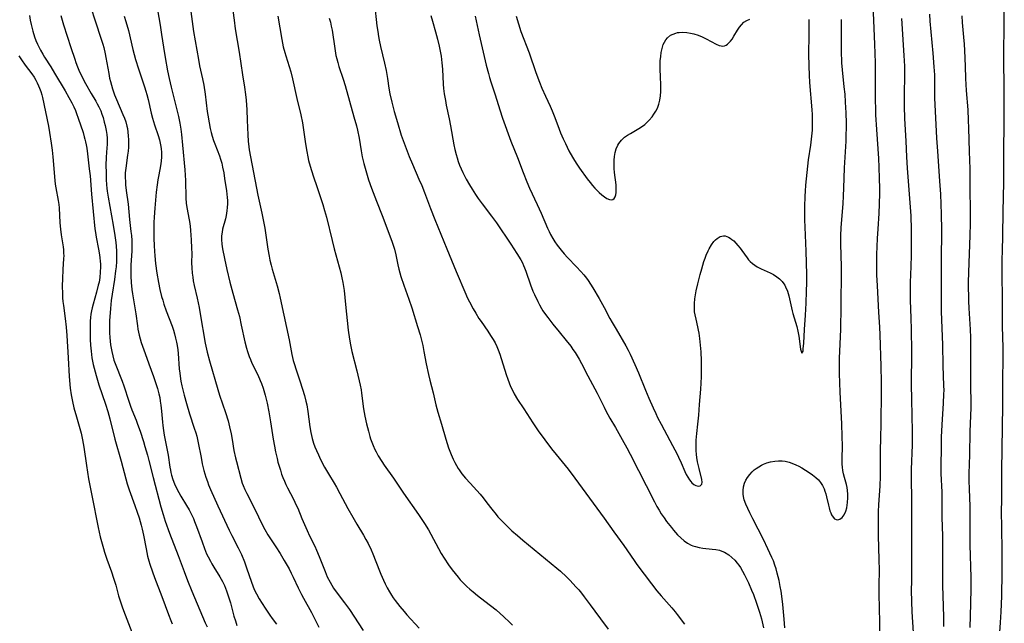
# Model space of a CAD drawing. Units: inches. Extents: x 2049713 to 2055133, y 205883 to 211330.
# Drawn here: x 2052226 to 2052414, y 207783 to 207898 of the extents above; entities that cross this region are included whole.
import ezdxf

# ---------------------------------------------------------------- set-up
doc = ezdxf.new("R2010")
doc.units = ezdxf.units.IN
doc.header["$MEASUREMENT"] = 0
doc.layers.add('c_34_T13S_R18E', color=233, linetype='Continuous')

msp = doc.modelspace()

# ---------------------------------------------------------------- linework, layer by layer
at = {"layer": 'c_34_T13S_R18E'}
for points in [[(2052390.35, 207779.18, 946), (2052390.29, 207783.16, 946), (2052390.16, 207788.55, 946), (2052390.16, 207790.11, 946), (2052390.21, 207793.22, 946), (2052390.2, 207795.11, 946), (2052390.06, 207799.76, 946), (2052390.03, 207802.7, 946), (2052390.05, 207804.31, 946), (2052390.11, 207805.71, 946), (2052390.34, 207809.18, 946), (2052390.42, 207811.12, 946), (2052390.43, 207812.29, 946), (2052390.41, 207815.05, 946), (2052390.42, 207816.24, 946), (2052390.47, 207818.13, 946), (2052390.58, 207821.44, 946), (2052390.63, 207826.89, 946), (2052390.63, 207829.08, 946), (2052390.57, 207832.15, 946), (2052390.39, 207838.13, 946), (2052390.31, 207839.63, 946), (2052390.13, 207842.5, 946), (2052389.83, 207847.53, 946), (2052389.74, 207849.61, 946), (2052389.72, 207851.16, 946), (2052389.75, 207853.51, 946), (2052389.86, 207856.56, 946), (2052389.97, 207858.43, 946), (2052390.16, 207861.35, 946), (2052390.26, 207863.22, 946), (2052390.3, 207865.16, 946), (2052390.3, 207866.19, 946), (2052390.27, 207868.06, 946), (2052390.18, 207870.2, 946), (2052390.09, 207871.89, 946), (2052389.71, 207877.44, 946), (2052389.56, 207880.24, 946), (2052389.53, 207881.17, 946), (2052389.49, 207883.22, 946), (2052389.48, 207885.65, 946), (2052389.5, 207888.73, 946), (2052389.49, 207890.16, 946), (2052389.34, 207893.75, 946), (2052388.99, 207902.86, 946)], [(2052239.26, 207900.95, 960), (2052240.21, 207898.04, 960), (2052241.26, 207894.91, 960), (2052241.63, 207893.71, 960), (2052241.81, 207893.07, 960), (2052242.06, 207891.92, 960), (2052242.21, 207891.17, 960), (2052242.74, 207888.13, 960), (2052242.92, 207887.22, 960), (2052243.08, 207886.59, 960), (2052243.27, 207885.87, 960), (2052243.49, 207885.17, 960), (2052243.88, 207884.06, 960), (2052244.23, 207883.17, 960), (2052245.47, 207880.31, 960), (2052245.75, 207879.6, 960), (2052246, 207878.88, 960), (2052246.23, 207878.05, 960), (2052246.32, 207877.63, 960), (2052246.43, 207876.91, 960), (2052246.5, 207876.19, 960), (2052246.54, 207875.47, 960), (2052246.54, 207874.78, 960), (2052246.52, 207874.02, 960), (2052246.46, 207873.27, 960), (2052246.37, 207872.51, 960), (2052246, 207870.01, 960), (2052245.92, 207869.13, 960), (2052245.91, 207868.18, 960), (2052245.93, 207867.52, 960), (2052245.99, 207866.86, 960), (2052246.11, 207865.76, 960), (2052246.47, 207863.14, 960), (2052246.73, 207860.22, 960), (2052247.01, 207857.93, 960), (2052247.09, 207857.13, 960), (2052247.15, 207856.16, 960), (2052247.18, 207855.22, 960), (2052247.17, 207854.18, 960), (2052247.01, 207851.47, 960), (2052246.98, 207850.1, 960), (2052247, 207849.36, 960), (2052247.06, 207848.17, 960), (2052247.19, 207846.79, 960), (2052247.29, 207845.98, 960), (2052247.4, 207845.2, 960), (2052247.92, 207842.13, 960), (2052248.23, 207839.83, 960), (2052248.34, 207839.21, 960), (2052248.59, 207838.08, 960), (2052248.78, 207837.38, 960), (2052248.99, 207836.68, 960), (2052249.7, 207834.58, 960), (2052250.4, 207832.61, 960), (2052251.34, 207830.14, 960), (2052251.86, 207828.66, 960), (2052252.1, 207827.86, 960), (2052252.35, 207826.87, 960), (2052252.5, 207826.14, 960), (2052252.62, 207825.42, 960), (2052252.73, 207824.68, 960), (2052252.85, 207823.54, 960), (2052253.02, 207821.46, 960), (2052253.09, 207820.77, 960), (2052253.22, 207819.87, 960), (2052253.37, 207818.97, 960), (2052254.01, 207815.77, 960), (2052254.11, 207815.13, 960), (2052254.44, 207812.81, 960), (2052254.55, 207812.25, 960), (2052254.66, 207811.78, 960), (2052254.78, 207811.32, 960), (2052255.05, 207810.48, 960), (2052255.36, 207809.66, 960), (2052255.79, 207808.69, 960), (2052256.17, 207807.98, 960), (2052256.58, 207807.29, 960), (2052257.66, 207805.51, 960), (2052258.13, 207804.67, 960), (2052258.68, 207803.62, 960), (2052258.95, 207803.01, 960), (2052259.19, 207802.45, 960), (2052259.57, 207801.46, 960), (2052260.6, 207798.52, 960), (2052261.08, 207797.25, 960), (2052261.49, 207796.25, 960), (2052261.77, 207795.66, 960), (2052262.2, 207794.84, 960), (2052262.47, 207794.36, 960), (2052262.87, 207793.71, 960), (2052264.04, 207791.86, 960), (2052264.54, 207790.94, 960), (2052264.88, 207790.21, 960), (2052265.31, 207789.15, 960), (2052265.69, 207788.05, 960), (2052266.04, 207786.88, 960), (2052266.71, 207784.34, 960), (2052266.98, 207783.45, 960), (2052267.26, 207782.56, 960)], [(2052251.74, 207902.16, 956), (2052252.58, 207897.37, 956), (2052252.87, 207895.6, 956), (2052253.23, 207893.17, 956), (2052253.54, 207891.2, 956), (2052254.01, 207888.63, 956), (2052254.3, 207887.19, 956), (2052254.69, 207885.52, 956), (2052255.8, 207881.16, 956), (2052256.11, 207879.88, 956), (2052256.36, 207878.65, 956), (2052256.55, 207877.47, 956), (2052256.68, 207876.46, 956), (2052256.89, 207874.41, 956), (2052257.32, 207869.69, 956), (2052257.43, 207867.68, 956), (2052257.51, 207864.36, 956), (2052257.58, 207863.25, 956), (2052257.74, 207862.17, 956), (2052258.08, 207860.44, 956), (2052258.19, 207859.82, 956), (2052258.31, 207858.95, 956), (2052258.4, 207858.07, 956), (2052258.54, 207856.29, 956), (2052258.62, 207854.69, 956), (2052258.63, 207853.71, 956), (2052258.61, 207851.94, 956), (2052258.64, 207850.95, 956), (2052258.73, 207849.91, 956), (2052258.82, 207849.2, 956), (2052258.94, 207848.48, 956), (2052259.13, 207847.58, 956), (2052259.68, 207845.13, 956), (2052260.04, 207843.38, 956), (2052260.27, 207842.15, 956), (2052261.23, 207836.53, 956), (2052261.46, 207835.38, 956), (2052261.6, 207834.8, 956), (2052262.03, 207833.17, 956), (2052263.62, 207827.71, 956), (2052263.97, 207826.62, 956), (2052265.12, 207823.27, 956), (2052265.58, 207821.7, 956), (2052265.88, 207820.52, 956), (2052266.16, 207819.23, 956), (2052266.37, 207818.14, 956), (2052266.72, 207816.04, 956), (2052267.02, 207814.61, 956), (2052267.19, 207813.88, 956), (2052268.04, 207810.7, 956), (2052268.31, 207809.79, 956), (2052268.48, 207809.33, 956), (2052268.79, 207808.56, 956), (2052269.15, 207807.8, 956), (2052270.68, 207804.82, 956), (2052272.13, 207801.84, 956), (2052272.63, 207800.89, 956), (2052273.21, 207799.88, 956), (2052274.7, 207797.59, 956), (2052275.53, 207796.29, 956), (2052276.33, 207794.96, 956), (2052277.26, 207793.36, 956), (2052277.69, 207792.57, 956), (2052278.07, 207791.81, 956), (2052279.02, 207789.76, 956), (2052279.66, 207788.45, 956), (2052280.04, 207787.74, 956), (2052281.53, 207785.05, 956), (2052282.94, 207782.25, 956)], [(2052293.58, 207901.48, 946), (2052294.07, 207897.25, 946), (2052294.22, 207896.19, 946), (2052294.37, 207895.2, 946), (2052294.49, 207894.51, 946), (2052294.74, 207893.32, 946), (2052295.52, 207890.11, 946), (2052295.81, 207888.71, 946), (2052296.1, 207887.14, 946), (2052296.38, 207885.33, 946), (2052296.57, 207884.21, 946), (2052296.92, 207882.66, 946), (2052297.39, 207880.86, 946), (2052297.99, 207878.76, 946), (2052298.73, 207876.34, 946), (2052299.46, 207874.28, 946), (2052300.24, 207872.22, 946), (2052300.85, 207870.77, 946), (2052302.12, 207867.94, 946), (2052302.66, 207866.69, 946), (2052303.17, 207865.39, 946), (2052304.31, 207862.33, 946), (2052305.13, 207860.2, 946), (2052307.48, 207854.58, 946), (2052309.24, 207850.24, 946), (2052311.08, 207845.89, 946), (2052311.37, 207845.26, 946), (2052311.78, 207844.44, 946), (2052312.48, 207843.13, 946), (2052312.98, 207842.26, 946), (2052313.58, 207841.28, 946), (2052313.99, 207840.67, 946), (2052315.28, 207838.84, 946), (2052315.82, 207838.04, 946), (2052316.33, 207837.22, 946), (2052316.69, 207836.58, 946), (2052317.02, 207835.91, 946), (2052317.3, 207835.24, 946), (2052317.6, 207834.43, 946), (2052318.82, 207830.54, 946), (2052319.11, 207829.66, 946), (2052319.37, 207828.94, 946), (2052319.66, 207828.24, 946), (2052320.05, 207827.4, 946), (2052320.34, 207826.86, 946), (2052321, 207825.77, 946), (2052322.18, 207823.99, 946), (2052323.9, 207821.28, 946), (2052324.93, 207819.8, 946), (2052327.48, 207816.36, 946), (2052328.35, 207815.25, 946), (2052330.66, 207812.44, 946), (2052331.96, 207810.73, 946), (2052337.57, 207803.1, 946), (2052339.4, 207800.45, 946), (2052341.32, 207797.82, 946), (2052343.28, 207794.98, 946), (2052343.81, 207794.23, 946), (2052346.61, 207790.49, 946), (2052347.66, 207789.16, 946), (2052348.48, 207788.19, 946), (2052350.49, 207785.9, 946), (2052351.11, 207785.16, 946), (2052351.53, 207784.62, 946), (2052352.93, 207782.78, 946)], [(2052413, 207777.61, 954), (2052413.4, 207783.14, 954), (2052413.52, 207785.17, 954), (2052413.62, 207788.16, 954), (2052413.72, 207792.66, 954), (2052413.74, 207794.79, 954), (2052413.74, 207796.53, 954), (2052413.62, 207801.63, 954), (2052413.61, 207804.03, 954), (2052413.64, 207806.87, 954), (2052413.68, 207812.16, 954), (2052413.78, 207820.47, 954), (2052413.87, 207824.62, 954), (2052413.87, 207829.55, 954), (2052413.91, 207833.6, 954), (2052413.89, 207835.68, 954), (2052413.8, 207839.82, 954), (2052413.76, 207842.16, 954), (2052413.74, 207852.64, 954), (2052413.75, 207854.16, 954), (2052413.83, 207857.17, 954), (2052413.89, 207861.69, 954), (2052414.02, 207867.33, 954), (2052414.05, 207869.16, 954), (2052414.06, 207872.57, 954), (2052414.11, 207879.25, 954), (2052414.07, 207884.16, 954), (2052414.05, 207892.02, 954), (2052414.12, 207897.24, 954), (2052414.12, 207901.09, 954)], [(2052227.58, 207899.2, 964), (2052227.71, 207898.33, 964), (2052227.88, 207897.5, 964), (2052228.21, 207896.22, 964), (2052228.56, 207895.13, 964), (2052228.82, 207894.43, 964), (2052229.1, 207893.74, 964), (2052229.29, 207893.34, 964), (2052229.68, 207892.58, 964), (2052230.12, 207891.82, 964), (2052230.49, 207891.22, 964), (2052231.65, 207889.38, 964), (2052232.38, 207888.2, 964), (2052234.42, 207884.8, 964), (2052235.13, 207883.56, 964), (2052235.69, 207882.5, 964), (2052236.05, 207881.77, 964), (2052236.37, 207881.03, 964), (2052236.59, 207880.5, 964), (2052236.91, 207879.59, 964), (2052237.83, 207876.83, 964), (2052238.08, 207876.01, 964), (2052238.21, 207875.54, 964), (2052238.33, 207875.07, 964), (2052238.45, 207874.47, 964), (2052238.55, 207873.87, 964), (2052238.7, 207872.79, 964), (2052239.04, 207869.9, 964), (2052239.17, 207868.58, 964), (2052239.43, 207865.06, 964), (2052240.12, 207858.39, 964), (2052240.2, 207857.73, 964), (2052240.34, 207856.8, 964), (2052240.77, 207854.55, 964), (2052240.96, 207853.47, 964), (2052241.05, 207852.84, 964), (2052241.11, 207852.2, 964), (2052241.15, 207851.68, 964), (2052241.17, 207851.15, 964), (2052241.13, 207850.12, 964), (2052241.03, 207849.12, 964), (2052240.89, 207848.22, 964), (2052240.76, 207847.62, 964), (2052240.44, 207846.32, 964), (2052239.76, 207843.98, 964), (2052239.59, 207843.32, 964), (2052239.46, 207842.71, 964), (2052239.35, 207842.09, 964), (2052239.28, 207841.43, 964), (2052239.23, 207840.76, 964), (2052239.2, 207839.8, 964), (2052239.18, 207838.53, 964), (2052239.21, 207837.26, 964), (2052239.26, 207836.16, 964), (2052239.3, 207835.58, 964), (2052239.36, 207834.99, 964), (2052239.55, 207833.72, 964), (2052239.79, 207832.47, 964), (2052239.96, 207831.76, 964), (2052240.33, 207830.36, 964), (2052240.88, 207828.59, 964), (2052242.12, 207824.88, 964), (2052242.56, 207823.46, 964), (2052242.94, 207822.07, 964), (2052243.93, 207818.19, 964), (2052245.12, 207813.96, 964), (2052246, 207810.6, 964), (2052246.26, 207809.67, 964), (2052246.64, 207808.52, 964), (2052247.76, 207805.48, 964), (2052248.21, 207804.22, 964), (2052248.56, 207803.12, 964), (2052248.96, 207801.76, 964), (2052249.17, 207800.95, 964), (2052249.41, 207799.85, 964), (2052249.91, 207797.19, 964), (2052250.2, 207795.79, 964), (2052250.42, 207794.91, 964), (2052250.61, 207794.25, 964), (2052251.1, 207792.82, 964), (2052251.49, 207791.75, 964), (2052252.92, 207788.1, 964), (2052254.19, 207784.62, 964), (2052254.64, 207783.47, 964), (2052254.9, 207782.87, 964)], [(2052233.59, 207899.24, 962), (2052233.81, 207898.32, 962), (2052234.08, 207897.42, 962), (2052235.52, 207893.11, 962), (2052236.25, 207890.88, 962), (2052236.48, 207890.23, 962), (2052236.79, 207889.4, 962), (2052237.05, 207888.77, 962), (2052237.61, 207887.54, 962), (2052238.31, 207886.2, 962), (2052239.38, 207884.31, 962), (2052240.26, 207882.84, 962), (2052240.57, 207882.31, 962), (2052240.85, 207881.77, 962), (2052241.21, 207880.97, 962), (2052241.45, 207880.33, 962), (2052241.66, 207879.68, 962), (2052241.9, 207878.83, 962), (2052242.07, 207878.15, 962), (2052242.25, 207877.23, 962), (2052242.36, 207876.49, 962), (2052242.43, 207875.74, 962), (2052242.45, 207875.2, 962), (2052242.44, 207874.57, 962), (2052242.4, 207873.94, 962), (2052242.27, 207872.12, 962), (2052242.22, 207870.52, 962), (2052242.23, 207869.17, 962), (2052242.27, 207867.87, 962), (2052242.33, 207866.86, 962), (2052242.39, 207866.21, 962), (2052242.45, 207865.65, 962), (2052242.64, 207864.47, 962), (2052243.59, 207859.13, 962), (2052243.93, 207857.15, 962), (2052244.1, 207855.78, 962), (2052244.17, 207855.13, 962), (2052244.22, 207854.15, 962), (2052244.24, 207853.18, 962), (2052244.21, 207852.14, 962), (2052244.15, 207851.17, 962), (2052244.07, 207850.36, 962), (2052243.86, 207848.71, 962), (2052243.39, 207845.93, 962), (2052243.21, 207844.68, 962), (2052243.06, 207843.2, 962), (2052242.9, 207840.81, 962), (2052242.87, 207839.87, 962), (2052242.87, 207839.16, 962), (2052242.89, 207838.52, 962), (2052242.95, 207837.6, 962), (2052243.11, 207836.2, 962), (2052243.33, 207834.96, 962), (2052243.52, 207834.13, 962), (2052243.76, 207833.3, 962), (2052243.99, 207832.63, 962), (2052245.31, 207829.25, 962), (2052245.62, 207828.38, 962), (2052246.57, 207825.48, 962), (2052246.91, 207824.5, 962), (2052247.17, 207823.81, 962), (2052247.99, 207821.8, 962), (2052248.27, 207821.08, 962), (2052248.74, 207819.73, 962), (2052249.4, 207817.72, 962), (2052249.69, 207816.77, 962), (2052250.17, 207815.13, 962), (2052250.44, 207814.08, 962), (2052251.23, 207810.88, 962), (2052252.75, 207805.21, 962), (2052253.17, 207803.75, 962), (2052253.58, 207802.48, 962), (2052254.41, 207800.18, 962), (2052256.05, 207795.94, 962), (2052257.17, 207792.88, 962), (2052257.82, 207791.17, 962), (2052258.65, 207789.11, 962), (2052261.21, 207783.04, 962), (2052261.56, 207782.27, 962)], [(2052245.73, 207899.08, 958), (2052246.05, 207898.08, 958), (2052246.51, 207896.35, 958), (2052247.38, 207892.71, 958), (2052247.9, 207890.82, 958), (2052248.42, 207889.03, 958), (2052249.6, 207885.56, 958), (2052249.85, 207884.77, 958), (2052250.04, 207884.08, 958), (2052250.28, 207883.14, 958), (2052250.86, 207880.56, 958), (2052251.11, 207879.59, 958), (2052251.49, 207878.33, 958), (2052252.21, 207876.28, 958), (2052252.45, 207875.46, 958), (2052252.66, 207874.5, 958), (2052252.77, 207873.77, 958), (2052252.83, 207873.03, 958), (2052252.84, 207872.2, 958), (2052252.79, 207871.36, 958), (2052252.65, 207870.46, 958), (2052252.31, 207868.72, 958), (2052252.14, 207867.77, 958), (2052251.99, 207866.8, 958), (2052251.83, 207865.44, 958), (2052251.57, 207862.37, 958), (2052251.44, 207860.66, 958), (2052251.4, 207859.63, 958), (2052251.37, 207858.25, 958), (2052251.38, 207856.64, 958), (2052251.43, 207855.16, 958), (2052251.49, 207854.17, 958), (2052251.56, 207853.23, 958), (2052251.72, 207851.8, 958), (2052251.97, 207849.92, 958), (2052252.25, 207848.18, 958), (2052252.54, 207846.78, 958), (2052252.87, 207845.46, 958), (2052253.08, 207844.74, 958), (2052253.32, 207844.01, 958), (2052253.77, 207842.73, 958), (2052254.88, 207839.77, 958), (2052255.12, 207839.06, 958), (2052255.35, 207838.3, 958), (2052255.56, 207837.53, 958), (2052255.73, 207836.76, 958), (2052255.85, 207836.1, 958), (2052255.96, 207835.25, 958), (2052256.03, 207834.54, 958), (2052256.24, 207831.66, 958), (2052256.33, 207830.83, 958), (2052256.41, 207830.21, 958), (2052256.58, 207829.25, 958), (2052256.76, 207828.41, 958), (2052257.19, 207826.6, 958), (2052257.63, 207825.02, 958), (2052258.23, 207823.05, 958), (2052259.13, 207820.3, 958), (2052259.41, 207819.39, 958), (2052259.59, 207818.74, 958), (2052259.88, 207817.5, 958), (2052260.42, 207814.65, 958), (2052260.66, 207813.49, 958), (2052260.98, 207812.21, 958), (2052261.35, 207810.92, 958), (2052261.62, 207810.09, 958), (2052261.85, 207809.45, 958), (2052262.21, 207808.58, 958), (2052263.65, 207805.41, 958), (2052265.81, 207800.78, 958), (2052266.31, 207799.78, 958), (2052267.55, 207797.41, 958), (2052268.16, 207796.09, 958), (2052268.72, 207794.72, 958), (2052269.12, 207793.59, 958), (2052270.06, 207790.8, 958), (2052270.32, 207790.11, 958), (2052270.59, 207789.44, 958), (2052271.01, 207788.58, 958), (2052271.57, 207787.61, 958), (2052272.67, 207785.86, 958), (2052273.57, 207784.5, 958), (2052274.03, 207783.85, 958), (2052274.85, 207782.77, 958)], [(2052258.44, 207899.98, 954), (2052259, 207896.18, 954), (2052259.9, 207890.8, 954), (2052260.14, 207889.59, 954), (2052260.7, 207887.1, 954), (2052260.93, 207885.87, 954), (2052261.18, 207884.19, 954), (2052261.58, 207880.87, 954), (2052261.69, 207880.13, 954), (2052261.96, 207878.66, 954), (2052262.17, 207877.63, 954), (2052262.35, 207876.87, 954), (2052262.55, 207876.11, 954), (2052262.8, 207875.34, 954), (2052263.04, 207874.66, 954), (2052263.96, 207872.35, 954), (2052264.16, 207871.75, 954), (2052264.37, 207870.98, 954), (2052264.55, 207870.21, 954), (2052264.76, 207869.12, 954), (2052264.93, 207868.04, 954), (2052265.28, 207865.68, 954), (2052265.42, 207864.44, 954), (2052265.46, 207863.81, 954), (2052265.47, 207863.18, 954), (2052265.44, 207862.51, 954), (2052265.37, 207861.84, 954), (2052265.22, 207860.96, 954), (2052265.08, 207860.34, 954), (2052264.55, 207858.32, 954), (2052264.44, 207857.76, 954), (2052264.36, 207857.07, 954), (2052264.35, 207856.39, 954), (2052264.42, 207855.5, 954), (2052264.55, 207854.6, 954), (2052264.9, 207852.75, 954), (2052265.36, 207850.61, 954), (2052265.95, 207848.19, 954), (2052266.51, 207846.08, 954), (2052267.41, 207842.94, 954), (2052267.75, 207841.62, 954), (2052268.12, 207839.98, 954), (2052268.8, 207836.8, 954), (2052269.11, 207835.58, 954), (2052269.3, 207834.94, 954), (2052269.61, 207834.01, 954), (2052269.85, 207833.41, 954), (2052270.15, 207832.74, 954), (2052271.29, 207830.47, 954), (2052271.74, 207829.42, 954), (2052271.98, 207828.82, 954), (2052272.29, 207827.95, 954), (2052272.56, 207827.07, 954), (2052272.7, 207826.57, 954), (2052273.05, 207825.04, 954), (2052273.36, 207823.44, 954), (2052273.68, 207821.51, 954), (2052274.19, 207818.19, 954), (2052274.45, 207816.84, 954), (2052274.68, 207815.74, 954), (2052274.97, 207814.48, 954), (2052275.14, 207813.81, 954), (2052275.41, 207812.84, 954), (2052275.59, 207812.23, 954), (2052275.84, 207811.49, 954), (2052276.09, 207810.82, 954), (2052276.36, 207810.15, 954), (2052276.65, 207809.5, 954), (2052276.96, 207808.87, 954), (2052278.08, 207806.73, 954), (2052278.64, 207805.57, 954), (2052278.91, 207804.96, 954), (2052279.73, 207802.98, 954), (2052280.7, 207800.74, 954), (2052281.18, 207799.7, 954), (2052282.16, 207797.71, 954), (2052282.5, 207796.98, 954), (2052283.02, 207795.72, 954), (2052283.63, 207794.16, 954), (2052284.14, 207792.88, 954), (2052284.58, 207791.88, 954), (2052285.12, 207790.8, 954), (2052285.44, 207790.23, 954), (2052285.79, 207789.68, 954), (2052286.28, 207788.97, 954), (2052287.88, 207786.88, 954), (2052288.81, 207785.6, 954), (2052291.47, 207781.61, 954)], [(2052266.52, 207900.15, 952), (2052266.73, 207898.33, 952), (2052266.97, 207896.66, 952), (2052267.7, 207892.18, 952), (2052268.32, 207887.9, 952), (2052268.71, 207885.54, 952), (2052268.92, 207884.13, 952), (2052269.04, 207883.01, 952), (2052269.16, 207881.15, 952), (2052269.25, 207879.22, 952), (2052269.35, 207876.39, 952), (2052269.43, 207875.19, 952), (2052269.55, 207874.1, 952), (2052269.64, 207873.51, 952), (2052269.88, 207872.17, 952), (2052271.01, 207866.18, 952), (2052271.29, 207864.86, 952), (2052272.06, 207861.42, 952), (2052272.33, 207860.11, 952), (2052272.6, 207858.54, 952), (2052273.21, 207854.54, 952), (2052273.45, 207853.19, 952), (2052273.61, 207852.43, 952), (2052273.85, 207851.44, 952), (2052274.05, 207850.72, 952), (2052274.96, 207847.54, 952), (2052275.35, 207846.06, 952), (2052275.57, 207845.13, 952), (2052276.24, 207841.9, 952), (2052277.28, 207837.16, 952), (2052277.82, 207834.37, 952), (2052278.06, 207833.26, 952), (2052278.23, 207832.63, 952), (2052278.61, 207831.42, 952), (2052279.32, 207829.35, 952), (2052279.85, 207827.73, 952), (2052280.2, 207826.56, 952), (2052280.49, 207825.42, 952), (2052280.65, 207824.75, 952), (2052280.88, 207823.49, 952), (2052281.26, 207820.57, 952), (2052281.43, 207819.45, 952), (2052281.55, 207818.87, 952), (2052281.68, 207818.29, 952), (2052281.95, 207817.42, 952), (2052282.21, 207816.71, 952), (2052282.51, 207816, 952), (2052282.89, 207815.16, 952), (2052283.3, 207814.32, 952), (2052284.06, 207812.85, 952), (2052284.81, 207811.55, 952), (2052285.91, 207809.75, 952), (2052286.33, 207809.03, 952), (2052287, 207807.8, 952), (2052288.5, 207804.94, 952), (2052289.44, 207803.24, 952), (2052290.22, 207801.92, 952), (2052291.52, 207799.79, 952), (2052291.96, 207799.02, 952), (2052292.39, 207798.24, 952), (2052292.99, 207797.01, 952), (2052293.31, 207796.26, 952), (2052294.54, 207792.99, 952), (2052294.8, 207792.36, 952), (2052295.3, 207791.22, 952), (2052295.66, 207790.49, 952), (2052296.03, 207789.76, 952), (2052296.46, 207788.99, 952), (2052296.86, 207788.35, 952), (2052297.18, 207787.86, 952), (2052297.57, 207787.32, 952), (2052298.45, 207786.2, 952), (2052299.28, 207785.2, 952), (2052299.82, 207784.58, 952), (2052302.18, 207782.02, 952)], [(2052275.08, 207899.12, 950), (2052275.86, 207894.64, 950), (2052276.16, 207893.23, 950), (2052276.43, 207892.15, 950), (2052276.62, 207891.49, 950), (2052277.57, 207888.47, 950), (2052277.93, 207887.1, 950), (2052278.75, 207883.36, 950), (2052279.5, 207880.2, 950), (2052279.81, 207878.72, 950), (2052280.04, 207877.36, 950), (2052280.42, 207874.67, 950), (2052280.65, 207873.22, 950), (2052280.85, 207872.21, 950), (2052281.01, 207871.51, 950), (2052281.3, 207870.41, 950), (2052281.85, 207868.58, 950), (2052282.61, 207866.3, 950), (2052283.55, 207863.63, 950), (2052283.73, 207863.07, 950), (2052284.07, 207861.93, 950), (2052284.4, 207860.66, 950), (2052285.49, 207856.21, 950), (2052285.91, 207854.59, 950), (2052286.84, 207851.17, 950), (2052287.14, 207849.98, 950), (2052287.36, 207849.03, 950), (2052287.54, 207848.12, 950), (2052287.78, 207846.6, 950), (2052288.09, 207843.94, 950), (2052288.59, 207839.04, 950), (2052288.81, 207837.32, 950), (2052288.99, 207836.23, 950), (2052289.27, 207834.96, 950), (2052290.23, 207831.26, 950), (2052290.86, 207828.54, 950), (2052291.04, 207827.6, 950), (2052291.14, 207826.96, 950), (2052291.5, 207823.97, 950), (2052291.76, 207822.55, 950), (2052292.08, 207821.13, 950), (2052292.43, 207819.73, 950), (2052292.72, 207818.72, 950), (2052292.87, 207818.23, 950), (2052293.1, 207817.61, 950), (2052293.34, 207817, 950), (2052293.68, 207816.23, 950), (2052293.9, 207815.78, 950), (2052294.33, 207814.99, 950), (2052295.01, 207813.9, 950), (2052295.47, 207813.22, 950), (2052297.23, 207810.72, 950), (2052299.14, 207807.84, 950), (2052302.04, 207803.75, 950), (2052303.2, 207802.04, 950), (2052303.95, 207800.81, 950), (2052304.38, 207800.04, 950), (2052305.83, 207797.25, 950), (2052306.36, 207796.32, 950), (2052306.92, 207795.42, 950), (2052307.78, 207794.16, 950), (2052308.46, 207793.21, 950), (2052309.02, 207792.48, 950), (2052309.6, 207791.77, 950), (2052310.02, 207791.3, 950), (2052310.64, 207790.66, 950), (2052311.27, 207790.03, 950), (2052311.87, 207789.49, 950), (2052312.48, 207788.95, 950), (2052313.29, 207788.3, 950), (2052313.91, 207787.81, 950), (2052315.81, 207786.38, 950), (2052316.86, 207785.55, 950), (2052318.37, 207784.23, 950), (2052319.46, 207783.21, 950), (2052320.04, 207782.62, 950)], [(2052304.4, 207899.25, 944), (2052304.68, 207898.15, 944), (2052305.29, 207896.11, 944), (2052305.69, 207894.67, 944), (2052306.01, 207893.33, 944), (2052306.2, 207892.4, 944), (2052306.36, 207891.43, 944), (2052306.51, 207890.14, 944), (2052306.61, 207888.96, 944), (2052306.77, 207886.1, 944), (2052306.84, 207885.26, 944), (2052306.96, 207884.21, 944), (2052307.17, 207882.97, 944), (2052307.34, 207882.06, 944), (2052307.9, 207879.46, 944), (2052308.17, 207878.1, 944), (2052308.79, 207874.51, 944), (2052308.99, 207873.56, 944), (2052309.22, 207872.63, 944), (2052309.41, 207871.97, 944), (2052309.63, 207871.3, 944), (2052309.9, 207870.59, 944), (2052310.2, 207869.89, 944), (2052310.5, 207869.22, 944), (2052310.83, 207868.56, 944), (2052311.18, 207867.9, 944), (2052311.79, 207866.83, 944), (2052312.28, 207866.03, 944), (2052312.96, 207864.97, 944), (2052313.47, 207864.23, 944), (2052314.2, 207863.22, 944), (2052316.02, 207860.82, 944), (2052316.93, 207859.57, 944), (2052319.7, 207855.49, 944), (2052320.87, 207853.67, 944), (2052321.58, 207852.49, 944), (2052321.9, 207851.89, 944), (2052322.12, 207851.43, 944), (2052322.32, 207850.96, 944), (2052322.57, 207850.29, 944), (2052323.44, 207847.69, 944), (2052323.91, 207846.51, 944), (2052324.2, 207845.85, 944), (2052324.84, 207844.52, 944), (2052325.19, 207843.86, 944), (2052325.57, 207843.2, 944), (2052325.85, 207842.75, 944), (2052326.14, 207842.31, 944), (2052326.75, 207841.47, 944), (2052327.72, 207840.2, 944), (2052328.92, 207838.7, 944), (2052330.3, 207837.06, 944), (2052331.17, 207835.94, 944), (2052331.59, 207835.36, 944), (2052331.98, 207834.77, 944), (2052332.38, 207834.13, 944), (2052332.76, 207833.48, 944), (2052333.21, 207832.67, 944), (2052334.4, 207830.3, 944), (2052336.22, 207827, 944), (2052336.61, 207826.21, 944), (2052337.53, 207824.28, 944), (2052337.88, 207823.58, 944), (2052338.66, 207822.17, 944), (2052339.7, 207820.39, 944), (2052340.97, 207818.15, 944), (2052341.89, 207816.52, 944), (2052342.53, 207815.34, 944), (2052344.12, 207812.18, 944), (2052345.57, 207809.35, 944), (2052347.16, 207806.17, 944), (2052347.65, 207805.28, 944), (2052348.06, 207804.59, 944), (2052348.49, 207803.91, 944), (2052349.01, 207803.15, 944), (2052349.51, 207802.44, 944), (2052350.41, 207801.26, 944), (2052350.81, 207800.78, 944), (2052351.6, 207799.88, 944), (2052352.2, 207799.29, 944), (2052352.84, 207798.76, 944), (2052353.5, 207798.31, 944), (2052354.19, 207797.93, 944), (2052354.5, 207797.8, 944), (2052355.01, 207797.63, 944), (2052355.71, 207797.47, 944), (2052356.42, 207797.36, 944), (2052358.19, 207797.17, 944), (2052358.92, 207797.08, 944), (2052359.62, 207796.93, 944), (2052360.05, 207796.79, 944), (2052360.6, 207796.54, 944), (2052361.38, 207796.07, 944), (2052362, 207795.57, 944), (2052362.54, 207795.06, 944), (2052363.03, 207794.49, 944), (2052363.32, 207794.1, 944), (2052363.64, 207793.63, 944), (2052364.05, 207792.94, 944), (2052364.44, 207792.21, 944), (2052365.17, 207790.68, 944), (2052365.76, 207789.32, 944), (2052366.1, 207788.49, 944), (2052366.73, 207786.82, 944), (2052367.04, 207785.88, 944), (2052367.27, 207785.12, 944), (2052367.64, 207783.8, 944), (2052368.04, 207782.08, 944)], [(2052312.85, 207899.09, 942), (2052313.61, 207895.55, 942), (2052314.42, 207892.23, 942), (2052315, 207889.71, 942), (2052315.41, 207888.12, 942), (2052315.64, 207887.34, 942), (2052315.9, 207886.52, 942), (2052316.72, 207884.07, 942), (2052317.57, 207881.2, 942), (2052318.11, 207879.57, 942), (2052319.71, 207875.2, 942), (2052320.95, 207872.08, 942), (2052322.04, 207869.18, 942), (2052322.74, 207867.43, 942), (2052323.26, 207866.22, 942), (2052324.72, 207863.1, 942), (2052325.5, 207861.4, 942), (2052326.72, 207858.54, 942), (2052327.02, 207857.89, 942), (2052327.3, 207857.34, 942), (2052327.73, 207856.57, 942), (2052328.14, 207855.92, 942), (2052328.58, 207855.29, 942), (2052329.31, 207854.32, 942), (2052329.89, 207853.63, 942), (2052330.52, 207852.94, 942), (2052332.28, 207851.13, 942), (2052333.11, 207850.24, 942), (2052333.64, 207849.62, 942), (2052334.15, 207848.97, 942), (2052334.47, 207848.52, 942), (2052335.38, 207847.11, 942), (2052336.58, 207845.12, 942), (2052337.56, 207843.35, 942), (2052338.65, 207841.28, 942), (2052339.08, 207840.5, 942), (2052339.82, 207839.21, 942), (2052341.72, 207836.02, 942), (2052342.17, 207835.18, 942), (2052342.55, 207834.42, 942), (2052343.44, 207832.46, 942), (2052344.14, 207830.86, 942), (2052345.49, 207827.55, 942), (2052346.13, 207826.01, 942), (2052346.93, 207824.17, 942), (2052347.43, 207823.1, 942), (2052347.78, 207822.34, 942), (2052348.45, 207821.02, 942), (2052350.13, 207817.95, 942), (2052351.56, 207815.2, 942), (2052351.79, 207814.73, 942), (2052352.29, 207813.66, 942), (2052353.02, 207811.98, 942), (2052353.27, 207811.45, 942), (2052353.54, 207810.94, 942), (2052353.87, 207810.41, 942), (2052354.11, 207810.09, 942), (2052354.36, 207809.81, 942), (2052354.7, 207809.52, 942), (2052355.12, 207809.29, 942), (2052355.56, 207809.2, 942), (2052355.95, 207809.25, 942), (2052356.25, 207809.57, 942), (2052356.33, 207809.98, 942), (2052356.25, 207810.46, 942), (2052355.71, 207812.57, 942), (2052355.43, 207813.83, 942), (2052355.28, 207814.66, 942), (2052355.21, 207815.24, 942), (2052355.15, 207816, 942), (2052355.14, 207816.78, 942), (2052355.17, 207817.97, 942), (2052355.29, 207819.28, 942), (2052355.49, 207821.07, 942), (2052355.65, 207822.78, 942), (2052355.82, 207824.83, 942), (2052356.04, 207827.77, 942), (2052356.12, 207828.91, 942), (2052356.18, 207830.16, 942), (2052356.2, 207832.1, 942), (2052356.18, 207833.17, 942), (2052356.09, 207834.91, 942), (2052356, 207836.15, 942), (2052355.86, 207837.46, 942), (2052355.72, 207838.44, 942), (2052355.61, 207839.06, 942), (2052355.49, 207839.67, 942), (2052355.14, 207841.11, 942), (2052354.96, 207841.94, 942), (2052354.87, 207842.56, 942), (2052354.82, 207843.33, 942), (2052354.83, 207844.11, 942), (2052354.91, 207845.02, 942), (2052355.02, 207845.77, 942), (2052355.17, 207846.58, 942), (2052355.46, 207847.88, 942), (2052355.93, 207849.69, 942), (2052356.23, 207850.78, 942), (2052356.64, 207852.16, 942), (2052356.86, 207852.79, 942), (2052357.09, 207853.4, 942), (2052357.44, 207854.2, 942), (2052357.66, 207854.62, 942), (2052358.08, 207855.33, 942), (2052358.55, 207855.96, 942), (2052358.87, 207856.29, 942), (2052359.2, 207856.58, 942), (2052359.78, 207856.93, 942), (2052360.39, 207857.07, 942), (2052360.71, 207857.06, 942), (2052361.03, 207856.98, 942), (2052361.35, 207856.83, 942), (2052361.67, 207856.64, 942), (2052362.01, 207856.39, 942), (2052362.34, 207856.1, 942), (2052362.75, 207855.68, 942), (2052363.15, 207855.23, 942), (2052363.56, 207854.71, 942), (2052363.88, 207854.29, 942), (2052364.89, 207852.87, 942), (2052365.19, 207852.49, 942), (2052365.52, 207852.14, 942), (2052365.93, 207851.78, 942), (2052366.37, 207851.45, 942), (2052366.85, 207851.15, 942), (2052367.62, 207850.76, 942), (2052368.75, 207850.27, 942), (2052369.32, 207850, 942), (2052369.95, 207849.67, 942), (2052370.57, 207849.26, 942), (2052371.13, 207848.82, 942), (2052371.63, 207848.32, 942), (2052371.95, 207847.88, 942), (2052372.1, 207847.64, 942), (2052372.28, 207847.31, 942), (2052372.62, 207846.48, 942), (2052372.9, 207845.59, 942), (2052373.04, 207845.04, 942), (2052373.54, 207842.76, 942), (2052373.68, 207842.2, 942), (2052374.4, 207839.73, 942), (2052374.62, 207838.83, 942), (2052374.79, 207837.89, 942), (2052375.15, 207835.42, 942), (2052375.23, 207835.01, 942), (2052375.38, 207834.65, 942), (2052375.61, 207835, 942), (2052375.66, 207835.43, 942), (2052375.74, 207836.53, 942), (2052375.86, 207839.13, 942), (2052376.05, 207841.92, 942), (2052376.19, 207844.19, 942), (2052376.29, 207846.48, 942), (2052376.33, 207848.06, 942), (2052376.32, 207849.65, 942), (2052376.23, 207854.13, 942), (2052376.03, 207858.73, 942), (2052375.98, 207860.16, 942), (2052375.98, 207862.61, 942), (2052376.03, 207864.66, 942), (2052376.07, 207865.59, 942), (2052376.15, 207866.79, 942), (2052376.38, 207869.16, 942), (2052376.68, 207871.6, 942), (2052377.09, 207874.45, 942), (2052377.3, 207876.11, 942), (2052377.4, 207877.31, 942), (2052377.44, 207878.17, 942), (2052377.45, 207878.95, 942), (2052377.42, 207880.31, 942), (2052377.38, 207881.15, 942), (2052376.94, 207886.42, 942), (2052376.86, 207887.83, 942), (2052376.78, 207889.5, 942), (2052376.74, 207891.91, 942), (2052376.78, 207895.46, 942), (2052376.78, 207896.89, 942), (2052376.76, 207898.44, 942)], [(2052320.69, 207899.09, 940), (2052321.64, 207896.16, 940), (2052323.18, 207892.05, 940), (2052324.49, 207888.33, 940), (2052325.21, 207886.44, 940), (2052325.64, 207885.35, 940), (2052326.32, 207883.76, 940), (2052327.22, 207881.85, 940), (2052327.61, 207880.96, 940), (2052328.12, 207879.69, 940), (2052328.95, 207877.46, 940), (2052329.21, 207876.8, 940), (2052329.72, 207875.62, 940), (2052330.13, 207874.73, 940), (2052330.82, 207873.34, 940), (2052331.48, 207872.13, 940), (2052331.88, 207871.46, 940), (2052332.31, 207870.8, 940), (2052332.84, 207870.03, 940), (2052334.3, 207868.01, 940), (2052334.86, 207867.27, 940), (2052335.3, 207866.71, 940), (2052335.76, 207866.18, 940), (2052336.19, 207865.73, 940), (2052336.6, 207865.34, 940), (2052337.1, 207864.92, 940), (2052337.59, 207864.56, 940), (2052338.09, 207864.23, 940), (2052338.56, 207864.02, 940), (2052338.88, 207863.96, 940), (2052339.24, 207864.03, 940), (2052339.47, 207864.22, 940), (2052339.66, 207864.55, 940), (2052339.77, 207864.92, 940), (2052339.84, 207865.34, 940), (2052339.87, 207865.74, 940), (2052339.88, 207866.16, 940), (2052339.84, 207866.86, 940), (2052339.55, 207869.17, 940), (2052339.48, 207869.96, 940), (2052339.45, 207870.76, 940), (2052339.46, 207871.55, 940), (2052339.52, 207872.24, 940), (2052339.66, 207873.01, 940), (2052339.87, 207873.74, 940), (2052340.17, 207874.43, 940), (2052340.34, 207874.71, 940), (2052340.85, 207875.36, 940), (2052341.47, 207875.94, 940), (2052342.01, 207876.33, 940), (2052342.57, 207876.68, 940), (2052344.21, 207877.58, 940), (2052344.9, 207878.03, 940), (2052345.36, 207878.39, 940), (2052345.58, 207878.6, 940), (2052346.17, 207879.19, 940), (2052346.71, 207879.84, 940), (2052347.09, 207880.36, 940), (2052347.43, 207880.91, 940), (2052347.73, 207881.51, 940), (2052348.01, 207882.26, 940), (2052348.21, 207883.04, 940), (2052348.35, 207883.85, 940), (2052348.41, 207884.69, 940), (2052348.43, 207885.4, 940), (2052348.41, 207886.11, 940), (2052348.35, 207887.35, 940), (2052348.29, 207889.06, 940), (2052348.28, 207889.91, 940), (2052348.3, 207890.56, 940), (2052348.37, 207891.37, 940), (2052348.47, 207892.16, 940), (2052348.63, 207892.92, 940), (2052348.87, 207893.65, 940), (2052349.07, 207894.1, 940), (2052349.35, 207894.56, 940), (2052349.68, 207894.96, 940), (2052350.25, 207895.43, 940), (2052350.73, 207895.68, 940), (2052351.26, 207895.87, 940), (2052351.61, 207895.95, 940), (2052351.93, 207896, 940), (2052352.63, 207896.03, 940), (2052353.35, 207895.99, 940), (2052354.07, 207895.87, 940), (2052354.69, 207895.72, 940), (2052355.52, 207895.44, 940), (2052356.32, 207895.11, 940), (2052357.08, 207894.74, 940), (2052359.01, 207893.71, 940), (2052359.57, 207893.48, 940), (2052359.92, 207893.39, 940), (2052360.26, 207893.37, 940), (2052360.59, 207893.43, 940), (2052360.91, 207893.57, 940), (2052361.18, 207893.74, 940), (2052361.43, 207893.97, 940), (2052361.74, 207894.31, 940), (2052362.03, 207894.71, 940), (2052362.38, 207895.24, 940), (2052363.08, 207896.41, 940), (2052363.44, 207896.96, 940), (2052363.84, 207897.46, 940), (2052364.31, 207897.92, 940), (2052364.88, 207898.28, 940), (2052365.43, 207898.52, 940)], [(2052402.57, 207782.38, 950), (2052402.55, 207784.12, 950), (2052402.41, 207788.27, 950), (2052402.37, 207790.12, 950), (2052402.38, 207794.22, 950), (2052402.33, 207799.68, 950), (2052402.26, 207803.17, 950), (2052402.26, 207806.17, 950), (2052402.21, 207808.06, 950), (2052402.05, 207811.63, 950), (2052402.03, 207812.69, 950), (2052402.08, 207816.97, 950), (2052402.12, 207818.55, 950), (2052402.24, 207820.93, 950), (2052402.51, 207825.07, 950), (2052402.58, 207826.76, 950), (2052402.59, 207827.54, 950), (2052402.57, 207828.41, 950), (2052402.43, 207832.27, 950), (2052402.34, 207836.21, 950), (2052402.14, 207840.98, 950), (2052402.09, 207842.59, 950), (2052402.08, 207844.77, 950), (2052402.13, 207848.16, 950), (2052402.11, 207852.3, 950), (2052402.16, 207858.24, 950), (2052402.11, 207861.2, 950), (2052401.96, 207865.03, 950), (2052401.81, 207867.55, 950), (2052401.38, 207873.24, 950), (2052401.23, 207875.78, 950), (2052400.86, 207883.47, 950), (2052400.83, 207884.86, 950), (2052400.82, 207887.17, 950), (2052400.8, 207887.9, 950), (2052400.73, 207889.43, 950), (2052400.53, 207892.01, 950), (2052399.96, 207898.14, 950), (2052399.86, 207899.5, 950)], [(2052407.6, 207782.16, 952), (2052407.72, 207786.68, 952), (2052407.76, 207789.69, 952), (2052407.76, 207791.74, 952), (2052407.62, 207798, 952), (2052407.62, 207802.46, 952), (2052407.61, 207803.87, 952), (2052407.57, 207805.39, 952), (2052407.44, 207808.64, 952), (2052407.41, 207810.28, 952), (2052407.43, 207811.64, 952), (2052407.52, 207815.17, 952), (2052407.6, 207819.64, 952), (2052407.77, 207824.17, 952), (2052407.77, 207825.56, 952), (2052407.73, 207827.93, 952), (2052407.7, 207832.36, 952), (2052407.74, 207836.72, 952), (2052407.73, 207837.65, 952), (2052407.68, 207839.16, 952), (2052407.42, 207843.21, 952), (2052407.35, 207844.61, 952), (2052407.32, 207845.75, 952), (2052407.3, 207846.96, 952), (2052407.3, 207848.16, 952), (2052407.35, 207850.1, 952), (2052407.45, 207853.66, 952), (2052407.59, 207857.17, 952), (2052407.64, 207859.45, 952), (2052407.62, 207868.46, 952), (2052407.59, 207869.91, 952), (2052407.46, 207873.19, 952), (2052407.35, 207877.65, 952), (2052407.29, 207879.23, 952), (2052407.18, 207881.16, 952), (2052406.92, 207884.88, 952), (2052406.78, 207887.17, 952), (2052406.67, 207889.55, 952), (2052406.56, 207892.54, 952), (2052406.5, 207893.74, 952), (2052406.39, 207895.1, 952), (2052406.13, 207897.88, 952), (2052406.03, 207899.18, 952)], [(2052284.95, 207898.71, 948), (2052285.16, 207897.95, 948), (2052285.33, 207897.18, 948), (2052285.48, 207896.41, 948), (2052285.99, 207892.88, 948), (2052286.24, 207891.59, 948), (2052286.39, 207890.94, 948), (2052286.56, 207890.26, 948), (2052286.79, 207889.49, 948), (2052287.59, 207887.07, 948), (2052287.97, 207885.82, 948), (2052289.68, 207879.85, 948), (2052290.16, 207878.11, 948), (2052290.35, 207877.26, 948), (2052290.66, 207875.73, 948), (2052291.07, 207873.31, 948), (2052291.27, 207872.21, 948), (2052291.56, 207870.94, 948), (2052291.92, 207869.58, 948), (2052292.47, 207867.8, 948), (2052293.03, 207866.18, 948), (2052293.96, 207863.72, 948), (2052295.1, 207860.95, 948), (2052295.42, 207860.12, 948), (2052296.96, 207855.87, 948), (2052297.42, 207854.5, 948), (2052297.69, 207853.46, 948), (2052298.07, 207851.55, 948), (2052298.27, 207850.68, 948), (2052298.66, 207849.27, 948), (2052299.19, 207847.63, 948), (2052300.15, 207844.99, 948), (2052300.72, 207843.32, 948), (2052301.85, 207839.75, 948), (2052302.32, 207838.15, 948), (2052302.52, 207837.39, 948), (2052302.83, 207836.12, 948), (2052303.05, 207834.98, 948), (2052303.5, 207832.57, 948), (2052303.93, 207830.58, 948), (2052304.21, 207829.44, 948), (2052304.83, 207827.07, 948), (2052305.37, 207824.77, 948), (2052305.74, 207823.37, 948), (2052306.42, 207821.06, 948), (2052307.25, 207818.16, 948), (2052307.79, 207816.51, 948), (2052308.28, 207815.22, 948), (2052308.66, 207814.36, 948), (2052308.95, 207813.75, 948), (2052309.28, 207813.15, 948), (2052309.62, 207812.57, 948), (2052309.79, 207812.32, 948), (2052310.34, 207811.58, 948), (2052311.02, 207810.75, 948), (2052311.9, 207809.75, 948), (2052313.17, 207808.37, 948), (2052313.82, 207807.64, 948), (2052314.41, 207806.94, 948), (2052315.13, 207806.02, 948), (2052316.07, 207804.78, 948), (2052316.87, 207803.78, 948), (2052317.24, 207803.35, 948), (2052317.9, 207802.63, 948), (2052318.46, 207802.06, 948), (2052319.39, 207801.15, 948), (2052319.91, 207800.67, 948), (2052320.97, 207799.73, 948), (2052322, 207798.84, 948), (2052327.42, 207794.43, 948), (2052328.49, 207793.53, 948), (2052329.19, 207792.92, 948), (2052330.35, 207791.82, 948), (2052331.02, 207791.15, 948), (2052332.16, 207789.94, 948), (2052332.69, 207789.34, 948), (2052333.21, 207788.73, 948), (2052333.76, 207788.02, 948), (2052334.85, 207786.5, 948), (2052335.77, 207785.26, 948), (2052336.88, 207783.8, 948), (2052338.35, 207781.83, 948)], [(2052372.14, 207782.1, 944), (2052372.01, 207783.73, 944), (2052371.73, 207786.53, 944), (2052371.54, 207788.13, 944), (2052371.4, 207789.08, 944), (2052371.24, 207789.97, 944), (2052371.02, 207791.14, 944), (2052370.69, 207792.56, 944), (2052370.46, 207793.39, 944), (2052370.24, 207794.07, 944), (2052369.94, 207794.9, 944), (2052369.67, 207795.55, 944), (2052368.9, 207797.22, 944), (2052368.05, 207799, 944), (2052366, 207802.92, 944), (2052365.41, 207804.09, 944), (2052364.64, 207805.77, 944), (2052364.35, 207806.58, 944), (2052364.27, 207806.9, 944), (2052364.16, 207807.63, 944), (2052364.14, 207808.37, 944), (2052364.23, 207809.09, 944), (2052364.43, 207809.75, 944), (2052364.68, 207810.31, 944), (2052364.99, 207810.84, 944), (2052365.41, 207811.42, 944), (2052365.88, 207811.95, 944), (2052366.27, 207812.3, 944), (2052366.65, 207812.6, 944), (2052367.14, 207812.92, 944), (2052367.66, 207813.2, 944), (2052368.07, 207813.39, 944), (2052368.71, 207813.63, 944), (2052369.37, 207813.83, 944), (2052370.2, 207813.99, 944), (2052370.92, 207814.05, 944), (2052371.64, 207814.04, 944), (2052372.18, 207813.97, 944), (2052372.98, 207813.77, 944), (2052373.77, 207813.48, 944), (2052374.25, 207813.27, 944), (2052374.81, 207813, 944), (2052375.35, 207812.71, 944), (2052376.1, 207812.26, 944), (2052376.78, 207811.82, 944), (2052377.43, 207811.36, 944), (2052378.06, 207810.85, 944), (2052378.54, 207810.38, 944), (2052378.97, 207809.87, 944), (2052379.34, 207809.31, 944), (2052379.63, 207808.71, 944), (2052379.81, 207808.23, 944), (2052379.96, 207807.74, 944), (2052380.11, 207807.17, 944), (2052380.48, 207805.53, 944), (2052380.61, 207805.02, 944), (2052380.76, 207804.5, 944), (2052380.91, 207804.08, 944), (2052381.08, 207803.7, 944), (2052381.36, 207803.25, 944), (2052381.64, 207802.96, 944), (2052381.95, 207802.79, 944), (2052382.3, 207802.75, 944), (2052382.66, 207802.86, 944), (2052383.09, 207803.17, 944), (2052383.51, 207803.74, 944), (2052383.79, 207804.4, 944), (2052383.96, 207805.06, 944), (2052384.12, 207806.07, 944), (2052384.19, 207806.98, 944), (2052384.19, 207807.69, 944), (2052384.14, 207808.39, 944), (2052384.06, 207808.94, 944), (2052383.92, 207809.53, 944), (2052383.53, 207810.85, 944), (2052383.35, 207811.53, 944), (2052383.22, 207812.22, 944), (2052383.15, 207812.81, 944), (2052383.11, 207813.41, 944), (2052383.1, 207814.45, 944), (2052383.13, 207816.9, 944), (2052383.12, 207818.72, 944), (2052383.02, 207821.13, 944), (2052382.71, 207827.15, 944), (2052382.61, 207830.72, 944), (2052382.58, 207832.59, 944), (2052382.58, 207833.69, 944), (2052382.62, 207835, 944), (2052382.82, 207839.17, 944), (2052382.87, 207840.62, 944), (2052382.9, 207842.16, 944), (2052382.91, 207845.16, 944), (2052382.98, 207848.84, 944), (2052382.97, 207851.16, 944), (2052382.87, 207855.54, 944), (2052382.87, 207857.16, 944), (2052382.93, 207858.58, 944), (2052382.98, 207859.44, 944), (2052383.26, 207863.17, 944), (2052383.35, 207864.71, 944), (2052383.42, 207866.17, 944), (2052383.56, 207870.08, 944), (2052383.86, 207875.17, 944), (2052383.89, 207876.3, 944), (2052383.91, 207877.71, 944), (2052383.9, 207878.64, 944), (2052383.85, 207880.63, 944), (2052383.75, 207882.63, 944), (2052383.64, 207884.15, 944), (2052383.51, 207885.55, 944), (2052383.16, 207888.83, 944), (2052383.05, 207890.18, 944), (2052383.01, 207890.89, 944), (2052382.97, 207891.74, 944), (2052382.95, 207893.17, 944), (2052382.97, 207896.17, 944), (2052382.95, 207898.47, 944)], [(2052396.74, 207781.2, 948), (2052396.49, 207785.18, 948), (2052396.41, 207787.1, 948), (2052396.38, 207789.22, 948), (2052396.4, 207791.1, 948), (2052396.45, 207794.02, 948), (2052396.45, 207795.24, 948), (2052396.4, 207803.09, 948), (2052396.4, 207806.23, 948), (2052396.36, 207811.05, 948), (2052396.37, 207812.35, 948), (2052396.53, 207817.09, 948), (2052396.55, 207820.12, 948), (2052396.52, 207822.25, 948), (2052396.41, 207826.23, 948), (2052396.37, 207828.17, 948), (2052396.37, 207829.99, 948), (2052396.45, 207833.35, 948), (2052396.44, 207834.93, 948), (2052396.38, 207839.15, 948), (2052396.33, 207841.3, 948), (2052396.17, 207844.75, 948), (2052396.15, 207846.35, 948), (2052396.19, 207848.17, 948), (2052396.31, 207851.21, 948), (2052396.37, 207853.4, 948), (2052396.38, 207855.61, 948), (2052396.36, 207859.18, 948), (2052396.33, 207859.99, 948), (2052396.28, 207860.91, 948), (2052395.57, 207870.04, 948), (2052395.44, 207872.16, 948), (2052395.35, 207875.16, 948), (2052395.12, 207879.51, 948), (2052395.03, 207881.91, 948), (2052395.01, 207883.41, 948), (2052395.02, 207884.16, 948), (2052395.1, 207887.76, 948), (2052395.07, 207889.56, 948), (2052394.98, 207891.57, 948), (2052394.51, 207898.66, 948)], [(2052225.56, 207891.49, 966), (2052226.05, 207890.73, 966), (2052226.75, 207889.74, 966), (2052228.05, 207888.05, 966), (2052228.5, 207887.4, 966), (2052228.81, 207886.86, 966), (2052229.08, 207886.33, 966), (2052229.33, 207885.78, 966), (2052229.51, 207885.31, 966), (2052229.73, 207884.69, 966), (2052229.93, 207884.05, 966), (2052230.06, 207883.53, 966), (2052231.22, 207878.06, 966), (2052231.44, 207876.84, 966), (2052231.76, 207874.77, 966), (2052231.93, 207873.45, 966), (2052232.07, 207872.16, 966), (2052232.44, 207867.67, 966), (2052232.52, 207866.99, 966), (2052232.63, 207866.27, 966), (2052233.09, 207863.81, 966), (2052233.2, 207863.09, 966), (2052233.27, 207862.44, 966), (2052233.42, 207859.57, 966), (2052233.53, 207858.33, 966), (2052233.65, 207857.26, 966), (2052234.02, 207854.96, 966), (2052234.08, 207854.39, 966), (2052234.12, 207853.75, 966), (2052234.13, 207853.25, 966), (2052234.11, 207852.74, 966), (2052233.98, 207850.61, 966), (2052233.89, 207848.83, 966), (2052233.86, 207847.52, 966), (2052233.88, 207846, 966), (2052233.93, 207845.2, 966), (2052233.99, 207844.52, 966), (2052234.08, 207843.74, 966), (2052234.42, 207841.29, 966), (2052234.61, 207839.58, 966), (2052234.72, 207838.04, 966), (2052234.96, 207833.71, 966), (2052235.21, 207830.17, 966), (2052235.39, 207827.91, 966), (2052235.57, 207826.66, 966), (2052235.81, 207825.4, 966), (2052236.1, 207824.17, 966), (2052236.56, 207822.47, 966), (2052237.46, 207819.3, 966), (2052237.76, 207818.06, 966), (2052237.89, 207817.36, 966), (2052238, 207816.63, 966), (2052238.47, 207813.13, 966), (2052238.9, 207810.58, 966), (2052239.78, 207806.14, 966), (2052240.45, 207802.59, 966), (2052240.72, 207801.27, 966), (2052241.12, 207799.52, 966), (2052241.47, 207798.13, 966), (2052241.72, 207797.24, 966), (2052241.94, 207796.54, 966), (2052242.39, 207795.24, 966), (2052243.26, 207792.83, 966), (2052243.68, 207791.61, 966), (2052244.09, 207790.26, 966), (2052244.65, 207788.21, 966), (2052244.87, 207787.47, 966), (2052245.4, 207785.91, 966), (2052245.89, 207784.61, 966), (2052247.18, 207781.29, 966)]]:
    msp.add_polyline3d(points, dxfattribs=at)

doc.saveas('drawing.dxf')
